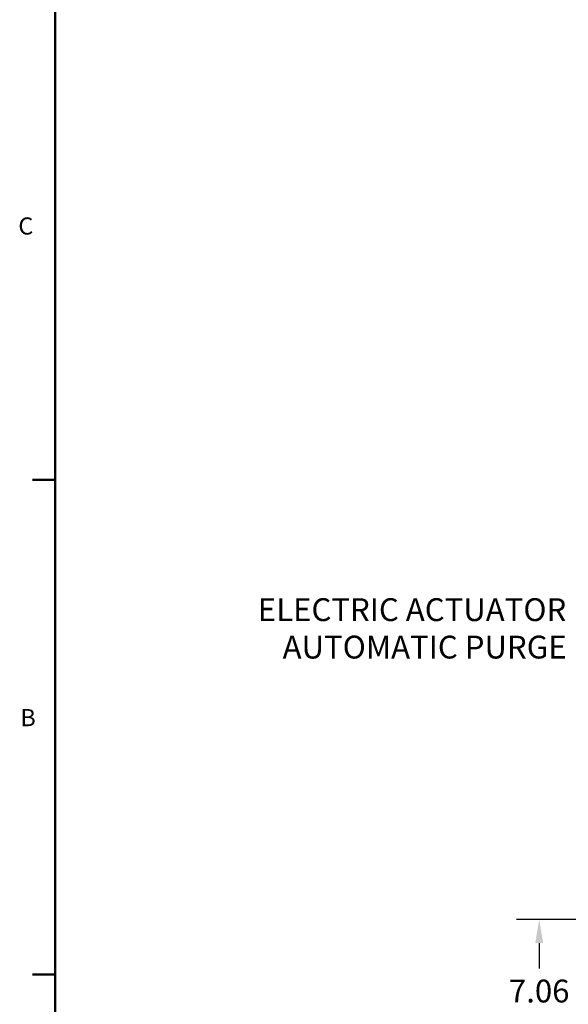
# Model space of a CAD drawing. Units: inches. Extents: x -2 to 192, y -2 to 149.
# Drawn here: x -1 to 26, y 23 to 72 of the extents above; entities that cross this region are included whole.
import ezdxf

# ---------------------------------------------------------------- set-up
doc = ezdxf.new("R2010")
doc.units = ezdxf.units.IN
doc.header["$MEASUREMENT"] = 0
doc.header["$PDSIZE"] = -1
doc.layers.add('BORDER', color=7, linetype='Continuous', lineweight=50)
doc.layers.add('DIMENSION', color=7, linetype='Continuous')
doc.layers.add('OVERRIDDEN', color=7, linetype='Continuous')
doc.styles.add('SLDTEXTSTYLE0', font='TXT', dxfattribs={"width": 0.75})
doc.dimstyles.get("Standard").update_dxf_attribs({"dimtxt": 0.18, "dimasz": 0.18, "dimexe": 0.18, "dimexo": 0.0625, "dimgap": 0.09, "dimtad": 0, "dimtih": 1, "dimtoh": 1, "dimdec": 4, "dimzin": 0, "dimdsep": 46, "dimtxsty": 'Standard', "dimcen": 0.09, "dimadec": 0, "dimazin": 0, "dimtfac": 1, "dimtdec": 4, "dimtofl": 0, "dimtmove": 0, "dimatfit": 3, "dimfxl": 0, "dimtolj": 1, "dimtzin": 0, "dimarcsym": 0})

# ---------------------------------------------------------------- blocks, each defined once
blk = doc.blocks.new('_D')
at = {"layer": 'Defpoints', "color": 0}
for p in [(31.683, 27.506), (24.36, 20.448), (30.03, 20.448)]:
    blk.add_point(p, dxfattribs=at)
at = {"layer": 'OVERRIDDEN', "color": 0, "lineweight": -2}
for p, q in [((31.233, 27.506), (23.235, 27.506)), ((24.36, 26.336), (24.36, 25.08)), ((24.36, 21.618), (24.36, 22.875)), ((29.58, 20.448), (23.235, 20.448))]:
    blk.add_line(p, q, dxfattribs=at)
at = {"layer": 'OVERRIDDEN', "color": 0}
for points in [[(24.555, 26.336), (24.165, 26.336), (24.36, 27.506)], [(24.165, 21.618), (24.555, 21.618), (24.36, 20.448)]]:
    blk.add_solid(points, dxfattribs=at)
at = {"layer": 'OVERRIDDEN', "color": 0, "insert": (24.36, 24.54), "char_height": 1.125, "attachment_point": 2}
blk.add_mtext('\\A1;7.06', dxfattribs=at)
blk = doc.blocks.new('SW_NOTE_0_6')
at = {"layer": 'DIMENSION', "color": 0, "char_height": 0.125, "attachment_point": 3, "style": 'SLDTEXTSTYLE0'}
for s, insert in [('ELECTRIC ACTUATOR', (-0.0269, 0.164)), ('AUTOMATIC PURGE', (-0.0254, -0.041))]:
    blk.add_mtext(s, dxfattribs=dict(at, insert=insert))

msp = doc.modelspace()

# ---------------------------------------------------------------- linework, layer by layer
at = {"layer": 'BORDER'}
for p, q in [((0.523, 146.661), (0.523, 0.411)), ((0.523, 49.164), (-0.602, 49.164)), ((0.523, 24.792), (-0.602, 24.792))]:
    msp.add_line(p, q, dxfattribs=at)

# ---------------------------------------------------------------- block references
at = {"layer": 'DIMENSION', "xscale": 9, "yscale": 9, "zscale": 9}
msp.add_blockref('SW_NOTE_0_6', (25.935, 41.855), dxfattribs=at)

# ---------------------------------------------------------------- texts
at = {"layer": 'BORDER', "color": 7, "char_height": 0.844, "attachment_point": 1, "style": 'SLDTEXTSTYLE0'}
for s, insert in [('C', (-1.292, 62.094)), ('B', (-1.192, 37.871))]:
    msp.add_mtext(s, dxfattribs=dict(at, insert=insert))

# ---------------------------------------------------------------- dimensions: what is measured, and where the dimension line sits
at = {"layer": 'OVERRIDDEN'}
dim = msp.add_linear_dim(base=(24.36, 20.448), p1=(31.683, 27.506), p2=(30.03, 20.448), angle=90, dimstyle='Standard', override={"dimscale": 9, "dimtxt": 0.125, "dimasz": 0.13, "dimexe": 0.125, "dimexo": 0.05, "dimgap": 0.06, "dimdec": 2, "dimadec": 2, "dimtdec": 2}, dxfattribs=at)
dim.commit()
dim.dimension.update_dxf_attribs({"geometry": '_D', "text_midpoint": (24.36, 23.977), "dimtype": 160})

doc.saveas('drawing.dxf')
